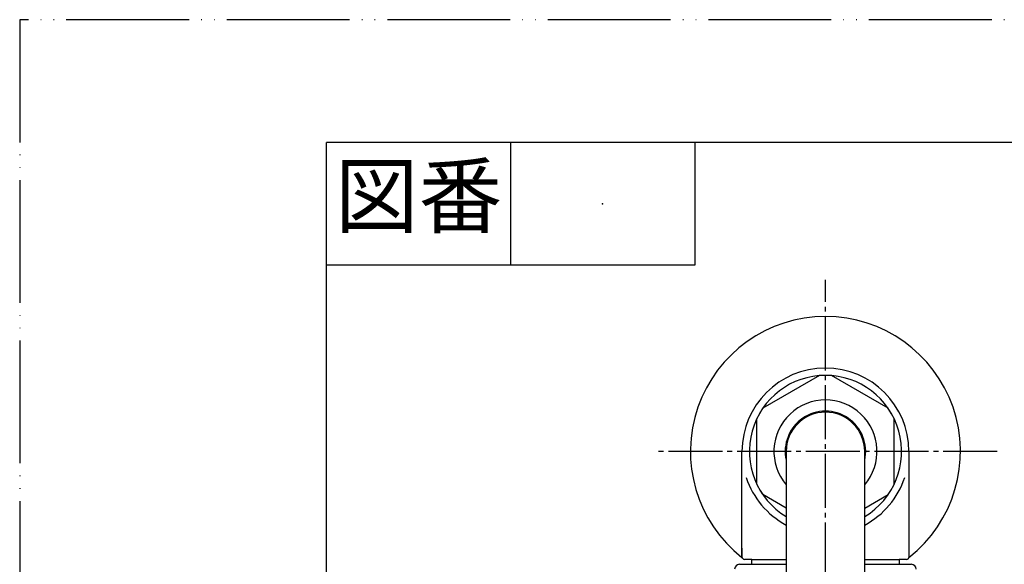
# Model space of a CAD drawing. Units: millimetres. Extents: x 0 to 525, y 0 to 742.
# Drawn here: x 0 to 201, y 632 to 742 of the extents above; entities that cross this region are included whole.
import ezdxf

# ---------------------------------------------------------------- set-up
doc = ezdxf.new("R2010")
doc.units = ezdxf.units.MM
doc.linetypes.add('DASH_CENTER', pattern=[14, 11, -1, 1, -1])
doc.linetypes.add('PHANTOM', pattern=[13, 10, -1, 0, -1, 0, -1])
doc.layers.add('1', color=7, linetype='Continuous')
doc.styles.add('CONVERTER_11', font='MS Mincho.ttf', dxfattribs={"width": 0.89})

# ---------------------------------------------------------------- blocks, each defined once
blk = doc.blocks.new('開示A4')
at = {"layer": '1', "color": 4, "linetype": 'PHANTOM'}
for p, q in [((0, 297), (0, 0)), ((210, 297), (0, 297))]:
    blk.add_line(p, q, dxfattribs=at)
at = {"layer": '1', "color": 7, "linetype": 'Continuous'}
for p in [(105, 287), (25, 148.5)]:
    blk.add_line(p, (25, 287), dxfattribs=at)
at = {"layer": '1', "color": 2, "linetype": 'Continuous'}
for p, q in [((40, 287), (40, 277)), ((55, 287), (55, 277)), ((55, 277), (25, 277))]:
    blk.add_line(p, q, dxfattribs=at)
at = {"layer": '1', "color": 4}
blk.add_point((47.5, 282), dxfattribs=at)
at = {"layer": '1', "color": 2, "insert": (32.5, 282), "char_height": 5, "attachment_point": 5, "line_spacing_factor": 0.454545, "style": 'CONVERTER_11'}
blk.add_mtext('図番', dxfattribs=at)
blk = doc.blocks.new('32-1-16', base_point=(216.48, 338.16))
at = {"layer": '1', "color": 7, "linetype": 'Continuous'}
for p, q in [((162.9, 669.96), (151.38, 663.31)), ((176.9, 663.31), (165.38, 669.96)), ((150.14, 647.86), (150.14, 661.17)), ((178.14, 647.86), (178.14, 661.17)), ((156.14, 642.97), (151.38, 645.72)), ((172.14, 642.97), (176.9, 645.72))]:
    blk.add_line(p, q, dxfattribs=at)
for radius, start, end in [(15.5, 90, 94.5854), (15.5, 85.4146, 90), (10.5, 319.6324, 220.3676), (15.5, 145.4146, 154.5854), (8.2, 347.3196, 192.6804), (15.5, 25.4146, 34.5854), (15.5, 205.4146, 214.5854), (15.5, 325.4146, 334.5854)]:
    blk.add_arc((164.14, 654.51), radius, start, end, dxfattribs=at)
blk = doc.blocks.new('A546-0A', base_point=(453.41, 278.93))
at = {"layer": '1', "color": 7, "linetype": 'Continuous'}
for p, q in [((147.14, 633.01), (147.14, 654.51)), ((181.14, 654.51), (181.14, 632.86)), ((147.14, 634.82), (147.14, 633.01)), ((149.14, 632.51), (147.64, 632.51)), ((149.14, 631.51), (149.14, 632.51)), ((149.14, 632.51), (156.14, 632.51)), ((172.14, 632.51), (179.14, 632.51)), ((180.67, 632.51), (179.14, 632.51)), ((179.14, 632.51), (179.14, 631.51))]:
    blk.add_line(p, q, dxfattribs=at)
for centre, radius, start, end in [((164.14, 654.51), 27.5, 90, 231.8165), ((164.14, 654.51), 27.5, 308.1835, 90), ((164.14, 654.51), 17, 90, 180), ((164.14, 654.51), 15.5, 90, 238.927), ((164.14, 654.51), 17, 0, 90), ((164.14, 654.51), 15.5, 301.073, 90), ((164.14, 654.51), 17, 198.3138, 241.9275), ((164.14, 654.51), 17, 298.0725, 341.6862), ((147.64, 633.01), 0.5, 180, 270), ((180.67, 633.01), 0.5, 270, 342.6404), ((180.67, 633.01), 0.5, 342.6404, 354.7841)]:
    blk.add_arc(centre, radius, start, end, dxfattribs=at)
blk = doc.blocks.new('87-18-M21', base_point=(-1376.74, 805.82))
at = {"layer": '1', "color": 7, "linetype": 'Continuous'}
for p, q in [((146.64, 631.51), (156.14, 631.51)), ((172.14, 631.51), (181.64, 631.51))]:
    blk.add_line(p, q, dxfattribs=at)
for centre, start, end in [((146.64, 630.51), 90, 180), ((181.64, 630.51), 0, 90)]:
    blk.add_arc(centre, 1, start, end, dxfattribs=at)
blk = doc.blocks.new('61-6', base_point=(889.32, 311.46))
at = {"layer": '1', "color": 7, "linetype": 'Continuous'}
for p, q in [((156.14, 654.51), (156.14, 541.44)), ((172.14, 541.44), (172.14, 654.51))]:
    blk.add_line(p, q, dxfattribs=at)
blk.add_arc((164.14, 654.51), 8, 360, 180, dxfattribs=at)

msp = doc.modelspace()

# ---------------------------------------------------------------- linework, layer by layer
at = {"layer": '1', "color": 2, "linetype": 'DASH_CENTER'}
for p, q in [((164.143, 517.014), (164.143, 689.514)), ((199.143, 654.514), (129.143, 654.514))]:
    msp.add_line(p, q, dxfattribs=at)

# ---------------------------------------------------------------- block references
for name, p in [('A546-0A', (453.408, 278.932)), ('87-18-M21', (-1376.738, 805.821))]:
    msp.add_blockref(name, p)
at = {"layer": '1', "xscale": 2.5, "yscale": 2.5, "zscale": 2.5}
msp.add_blockref('開示A4', (0, 0), dxfattribs=at)
at = {"layer": '1'}
for name, p in [('32-1-16', (216.478, 338.159)), ('61-6', (889.316, 311.457))]:
    msp.add_blockref(name, p, dxfattribs=at)

doc.saveas('drawing.dxf')
